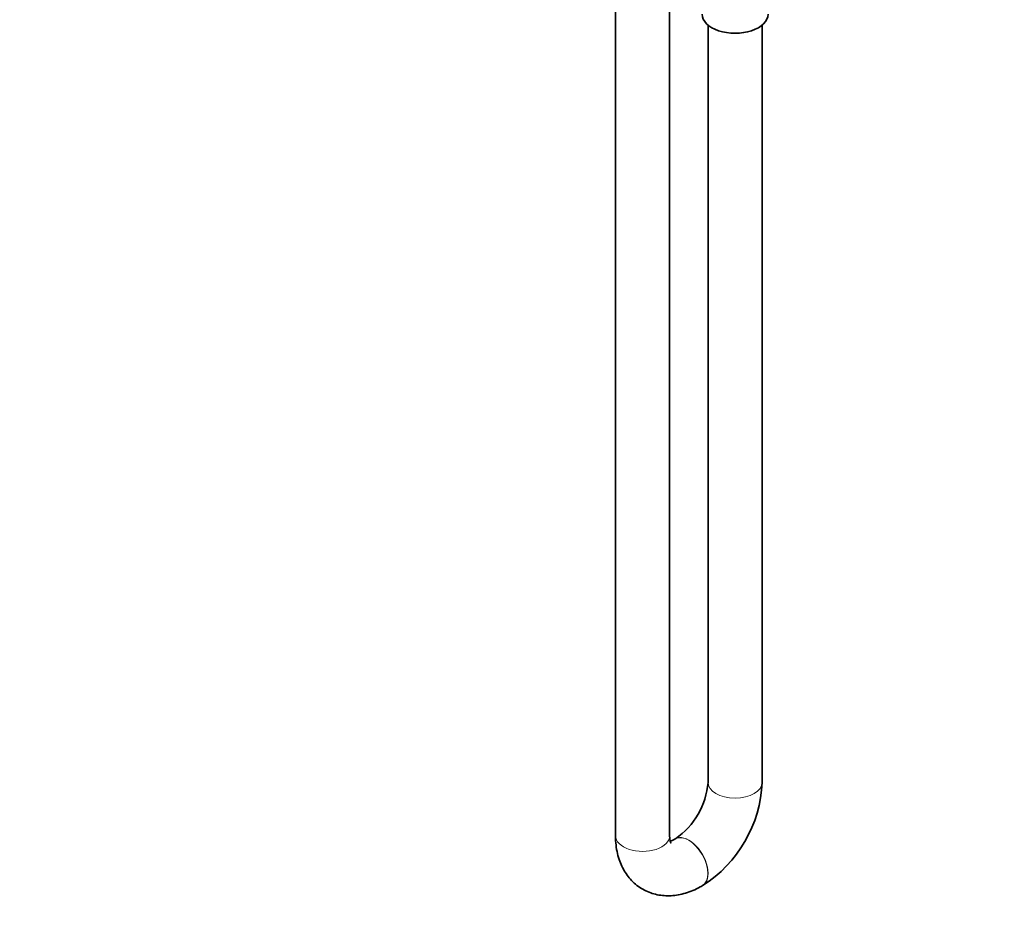
# Model space of a CAD drawing. Units: millimetres. Extents: x 0 to 1478, y 0 to 1758.
# Drawn here: x 218 to 437, y 199 to 398 of the extents above; entities that cross this region are included whole.
import ezdxf
from ezdxf import colors
from ezdxf.entities.mleader import LeaderData, LeaderLine
from ezdxf.math import Vec2, Vec3

# ---------------------------------------------------------------- set-up
doc = ezdxf.new("R2010")
doc.units = ezdxf.units.MM
doc.layers.add('DV5_Défaut', color=7, linetype='Continuous')
doc.layers.add('Défaut', color=7, linetype='Continuous')

# ---------------------------------------------------------------- blocks, each defined once
blk = doc.blocks.new('_DOT')
at = {"color": 0}
blk.add_line((0, 0), (-1, 0), dxfattribs=at)
at = {"color": 0, "const_width": 0.333}
blk.add_lwpolyline([(-0.1665, 0, 1), (0.1665, 0, 1)], format="xyb", close=True, dxfattribs=at)
blk = doc.blocks.new('SE4')
at = {"layer": 'DV5_Défaut', "color": 7, "linetype": 'Continuous', "lineweight": 35}
for p, q in [((350.32, 407.41), (350.32, 217.49)), ((362.32, 217.49), (362.32, 407.41)), ((370.83, 397.21), (370.83, 229.33)), ((382.83, 229.33), (382.83, 397.21)), ((363.61, 216.83), (363.54, 216.79)), ((369.54, 206.39), (369.61, 206.43))]:
    blk.add_line(p, q, dxfattribs=at)
for centre, radius, start, end in [((354.19, 230.6), 16.69, 304.3761, 355.6239), ((354.28, 230.55), 28.57, 302.4452, 357.5548)]:
    blk.add_arc(centre, radius, start, end, dxfattribs=at)
blk.add_ellipse((376.83, 399.61), major_axis=(-7.3, 0), ratio=0.57735, start_param=0, end_param=3.141593, dxfattribs=at)
at = {"layer": 'DV5_Défaut', "color": 7, "linetype": 'Continuous', "lineweight": 18}
for centre, major_axis, start_param, end_param in [((376.83, 229.33), (6, 0), 3.141593, 6.283185), ((356.32, 217.49), (-6, 0), 0, 3.141593), ((366.54, 211.59), (3, -5.2), 0, 3.141042), ((366.61, 211.63), (3, -5.2), 0.003039, 3.145068), ((366.54, 211.59), (3, -5.2), 6.28271, 6.283185)]:
    blk.add_ellipse(centre, major_axis=major_axis, ratio=0.57735, start_param=start_param, end_param=end_param, dxfattribs=at)
at = {"layer": 'DV5_Défaut', "color": 7, "linetype": 'Continuous', "lineweight": 35}
for points, knots in [([(350.32, 217.49), (350.33, 217.09), (350.35, 216.14), (350.53, 214.47), (350.94, 212.72), (351.52, 211.14), (352.22, 209.74), (353.1, 208.44), (354.15, 207.26), (355.37, 206.24), (356.7, 205.42), (358.11, 204.81), (359.58, 204.4), (361.1, 204.19), (362.66, 204.18), (364.25, 204.37), (365.87, 204.76), (367.48, 205.34), (368.74, 205.94), (369.38, 206.3), (369.54, 206.39)], [0, 0, 0, 0, 0.0378, 0.10539, 0.172674, 0.231215, 0.287943, 0.343118, 0.402661, 0.460506, 0.517024, 0.572781, 0.628217, 0.683893, 0.740388, 0.798236, 0.857856, 0.919452, 0.982906, 1, 1, 1, 1]), ([(362.6, 215.83), (362.6, 215.83), (362.6, 215.83), (362.56, 215.9), (362.45, 216.2), (362.36, 216.7), (362.32, 217.19), (362.32, 217.45), (362.32, 217.49)], [0, 0, 0, 0, 0.036265, 0.272743, 0.517332, 0.750562, 0.97216, 1, 1, 1, 1]), ([(363.54, 216.79), (363.41, 216.71), (363.09, 216.54), (362.7, 216.37), (362.48, 216.3), (362.42, 216.28)], [0, 0, 0, 0, 0.270271, 0.772266, 1, 1, 1, 1])]:
    blk.add_open_spline(points, degree=3, knots=knots, dxfattribs=at)

msp = doc.modelspace()

# ---------------------------------------------------------------- block references
at = {"layer": 'Défaut'}
msp.add_blockref('SE4', (0, 0), dxfattribs=at)

# ---------------------------------------------------------------- leaders
at = {"layer": 'Défaut', "color": 7, "linetype": 'Continuous', "lineweight": 18}
ml = msp.add_multileader_mtext('Standard', dxfattribs=at)
ml.set_content('{\\pxsm0.9;\\fSolid Edge ISO|b1||i0||c0|p34;\\W1.;23/01/2020\\P}', color=256)
ml.set_leader_properties()
ml.set_arrow_properties(name='DOT')
ml.build(insert=Vec2(0, 0))
ml.multileader.update_dxf_attribs({"leader_type": 0, "dogleg_length": 0, "arrow_head_size": 12})
ctx = ml.context
ctx.base_point, ctx.char_height, ctx.arrow_head_size, ctx.landing_gap_size = Vec3(1390.41, 1750.71), 12, 12, 4.2
notes = []
notes.append((ctx, [(0, (0, 0, 0), (0, 0), (1, 0), 1, [])]))
ctx.mtext.insert = Vec3(1392.41, 1756.83)
for ctx, leaders in notes:
    for number, flags, end, landing, length, lines in leaders:
        leader = LeaderData()
        leader.index, (leader.has_last_leader_line, leader.has_dogleg_vector, leader.attachment_direction) = number, flags
        leader.last_leader_point, leader.dogleg_vector, leader.dogleg_length = Vec3(end), Vec3(landing), length
        for number, points, colour, breaks in lines:
            line = LeaderLine()
            line.index, line.vertices, line.color, line.breaks = number, Vec3.list(points), colors.encode_raw_color(colour), breaks
            leader.lines.append(line)
        ctx.leaders.append(leader)

doc.saveas('drawing.dxf')
